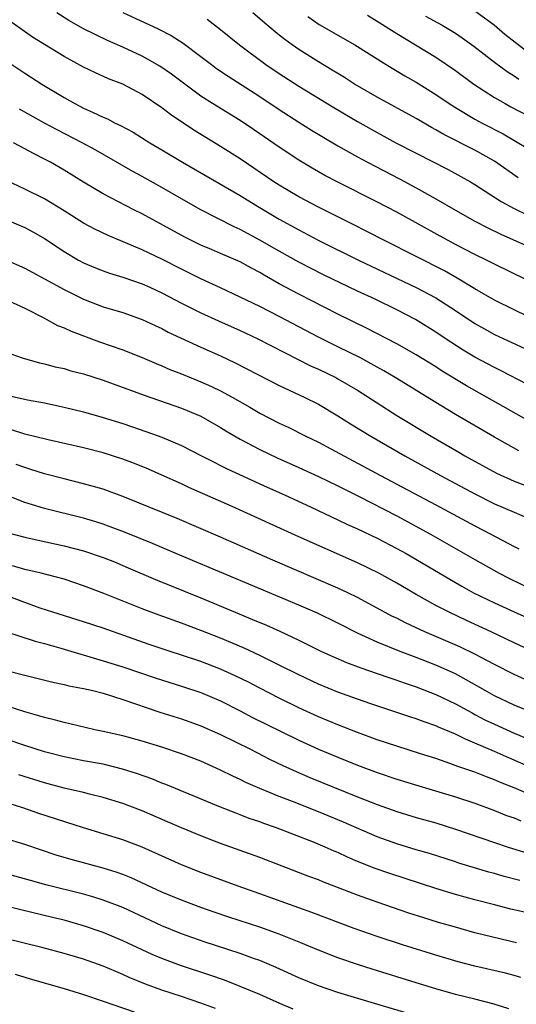
# Model space of a CAD drawing. Units: inches. Extents: x 2641205 to 2643000, y 1551019 to 1554000.
# Drawn here: x 2641586 to 2641637, y 1552871 to 1552972 of the extents above; entities that cross this region are included whole.
import ezdxf

# ---------------------------------------------------------------- set-up
doc = ezdxf.new("R2010")
doc.units = ezdxf.units.IN
doc.header["$MEASUREMENT"] = 0
doc.layers.add('LD26401551_2ft', color=55, linetype='Continuous')

msp = doc.modelspace()

# ---------------------------------------------------------------- linework, layer by layer
at = {"layer": 'LD26401551_2ft'}
for points, elevation in [([(2641638.27, 1552945), (2641635, 1552946.59), (2641634.19, 1552947), (2641633, 1552947.57), (2641631, 1552948.59), (2641629.43, 1552949.43), (2641625, 1552951.89), (2641622.97, 1552952.97), (2641619, 1552954.95), (2641617.65, 1552955.65), (2641616.38, 1552956.38), (2641615, 1552957.21), (2641613, 1552958.53), (2641610.36, 1552960.36), (2641609, 1552961.28), (2641606.19, 1552963), (2641605, 1552963.76), (2641602, 1552966), (2641600.81, 1552966.81), (2641599.55, 1552967.55), (2641599, 1552967.83), (2641597, 1552968.76), (2641595.44, 1552969.44), (2641593, 1552970.65), (2641591.5, 1552971.5), (2641590.27, 1552972.27)], 9566), ([(2641597, 1552972.3), (2641600.63, 1552970.63), (2641601.95, 1552969.95), (2641603.18, 1552969.18), (2641605, 1552967.82), (2641606.06, 1552967), (2641606.6, 1552966.6), (2641607.79, 1552965.79), (2641611, 1552963.73), (2641613, 1552962.39), (2641615, 1552961.11), (2641616.29, 1552960.29), (2641617.54, 1552959.54), (2641619, 1552958.68), (2641621, 1552957.55), (2641622.01, 1552957), (2641625.3, 1552955.3), (2641627, 1552954.4), (2641629, 1552953.26), (2641631, 1552952.1), (2641632.98, 1552950.98), (2641634.3, 1552950.3), (2641635.65, 1552949.65), (2641641, 1552947.28)], 9564), ([(2641637.42, 1552955.42), (2641635, 1552957.1), (2641633, 1552958.22), (2641629.83, 1552959.83), (2641629, 1552960.31), (2641628.55, 1552960.55), (2641627, 1552961.46), (2641623, 1552963.65), (2641621, 1552964.81), (2641620.68, 1552965), (2641619.66, 1552965.66), (2641619, 1552966.06), (2641618.42, 1552966.42), (2641617, 1552967.27), (2641615, 1552968.53), (2641614.32, 1552969), (2641613.56, 1552969.56), (2641613, 1552970), (2641611.78, 1552971), (2641610.29, 1552972.29)], 9560), ([(2641615.91, 1552971.91), (2641617.09, 1552971.09), (2641620.71, 1552969), (2641623.91, 1552967), (2641625.85, 1552965.85), (2641627, 1552965.18), (2641629, 1552963.92), (2641630.37, 1552963), (2641631, 1552962.61), (2641633, 1552961.41), (2641633.75, 1552961), (2641635.89, 1552959.89), (2641637.16, 1552959.16), (2641638.4, 1552958.4)], 9558), ([(2641622.02, 1552972.02), (2641623, 1552971.43), (2641625, 1552970.16), (2641626.94, 1552969), (2641629, 1552967.75), (2641631, 1552966.37), (2641632.87, 1552965), (2641635, 1552963.63), (2641636.1, 1552963), (2641636.68, 1552962.68), (2641639.3, 1552961.3)], 9556), ([(2641627.95, 1552971.95), (2641629.66, 1552971), (2641631, 1552970.2), (2641631.71, 1552969.71), (2641632.88, 1552968.88), (2641635, 1552967.23), (2641636.28, 1552966.28), (2641637, 1552965.82), (2641637.49, 1552965.49)], 9554), ([(2641638.32, 1552968.32), (2641636.07, 1552970.07), (2641634.97, 1552971), (2641633, 1552972.43)], 9552), ([(2641641, 1552939.96), (2641637, 1552941.9), (2641635, 1552942.91), (2641633, 1552944.07), (2641631.17, 1552945.17), (2641629.9, 1552945.89), (2641627, 1552947.37), (2641623.74, 1552949), (2641621.94, 1552949.94), (2641620.61, 1552950.61), (2641617, 1552952.41), (2641615, 1552953.47), (2641613, 1552954.66), (2641612.46, 1552955), (2641609, 1552957.35), (2641607, 1552958.62), (2641604.27, 1552960.27), (2641601.88, 1552961.88), (2641601, 1552962.58), (2641599, 1552963.93), (2641597, 1552964.98), (2641595.54, 1552965.54), (2641594.16, 1552966.16), (2641593, 1552966.72), (2641591, 1552967.8), (2641589, 1552969.03), (2641587.79, 1552969.79), (2641585.44, 1552971.44)], 9568), ([(2641605.62, 1552971.62), (2641607, 1552970.57), (2641608.92, 1552969), (2641611.63, 1552967), (2641613, 1552966.08), (2641615, 1552964.79), (2641618.59, 1552962.59), (2641621, 1552961.18), (2641622.39, 1552960.39), (2641624.93, 1552959), (2641627, 1552957.92), (2641630.26, 1552956.26), (2641631.55, 1552955.55), (2641632.53, 1552955), (2641633, 1552954.72), (2641635.69, 1552953), (2641637, 1552952.27), (2641638.4, 1552951.6)], 9562), ([(2641585.68, 1552967), (2641587, 1552966.11), (2641588.72, 1552965), (2641591, 1552963.62), (2641592.11, 1552963), (2641593, 1552962.54), (2641593.9, 1552962.11), (2641595, 1552961.61), (2641595.43, 1552961.43), (2641596.24, 1552961), (2641596.77, 1552960.77), (2641598.07, 1552960.07), (2641599.78, 1552959), (2641601, 1552958.28), (2641603.1, 1552957), (2641609, 1552953.6), (2641610.61, 1552952.61), (2641613, 1552951.2), (2641615, 1552950.08), (2641617.05, 1552949), (2641621.09, 1552947), (2641627, 1552944.2), (2641629, 1552943.13), (2641631, 1552941.84), (2641633, 1552940.52), (2641633.96, 1552939.96), (2641635, 1552939.4), (2641639, 1552937.54)], 9570), ([(2641638.32, 1552934.32), (2641635.69, 1552935.69), (2641635, 1552936.02), (2641633, 1552937.09), (2641631.8, 1552937.8), (2641629.96, 1552939), (2641629, 1552939.65), (2641626.92, 1552940.92), (2641625, 1552941.92), (2641622.79, 1552943), (2641621, 1552943.84), (2641617.51, 1552945.51), (2641615, 1552946.79), (2641613, 1552947.9), (2641611, 1552949.04), (2641609, 1552950.12), (2641608.4, 1552950.4), (2641605, 1552952.15), (2641603, 1552953.27), (2641601, 1552954.42), (2641599, 1552955.55), (2641598.05, 1552956.05), (2641594.24, 1552958.24), (2641592.84, 1552959), (2641590.3, 1552960.3), (2641589, 1552961), (2641586.44, 1552962.44)], 9572), ([(2641638.53, 1552930.53), (2641632.14, 1552934.14), (2641629.65, 1552935.65), (2641629, 1552936.08), (2641627, 1552937.31), (2641625, 1552938.44), (2641622, 1552940), (2641619, 1552941.49), (2641615, 1552943.52), (2641613, 1552944.59), (2641611.45, 1552945.45), (2641611, 1552945.72), (2641610.16, 1552946.16), (2641609, 1552946.81), (2641607, 1552947.68), (2641606.07, 1552948.07), (2641605, 1552948.54), (2641603.36, 1552949.36), (2641599, 1552951.73), (2641598.15, 1552952.15), (2641595, 1552953.78), (2641593, 1552954.95), (2641591, 1552956.19), (2641589.61, 1552957), (2641589, 1552957.33), (2641587.88, 1552957.88), (2641587, 1552958.38), (2641585.83, 1552959)], 9574), ([(2641637.5, 1552927.5), (2641635, 1552928.89), (2641631, 1552931.21), (2641629, 1552932.43), (2641624.84, 1552935), (2641623.68, 1552935.68), (2641623, 1552936.06), (2641622.41, 1552936.41), (2641621.29, 1552937), (2641619, 1552938.15), (2641617, 1552939.13), (2641613, 1552941.24), (2641611, 1552942.25), (2641607, 1552944.17), (2641605, 1552945.08), (2641603, 1552946.07), (2641601, 1552947.1), (2641599.7, 1552947.7), (2641599, 1552948.05), (2641595.51, 1552949.51), (2641594.16, 1552950.16), (2641593, 1552950.79), (2641591, 1552952.05), (2641589, 1552953.25), (2641587, 1552954.25), (2641585.13, 1552955.13)], 9576), ([(2641585, 1552951.18), (2641587, 1552950.34), (2641587.87, 1552949.87), (2641589, 1552949.21), (2641591, 1552947.87), (2641592.48, 1552947), (2641593, 1552946.72), (2641594.21, 1552946.21), (2641595, 1552945.89), (2641595.66, 1552945.66), (2641597, 1552945.25), (2641599, 1552944.57), (2641599.78, 1552944.22), (2641601, 1552943.67), (2641603, 1552942.61), (2641605, 1552941.61), (2641606.78, 1552940.78), (2641609, 1552939.81), (2641610.75, 1552939), (2641612.22, 1552938.22), (2641614.86, 1552936.86), (2641616.2, 1552936.2), (2641617, 1552935.85), (2641618.78, 1552935), (2641619, 1552934.88), (2641621, 1552933.69), (2641625, 1552931.13), (2641628.53, 1552929), (2641631.37, 1552927.37), (2641631.98, 1552927), (2641635.21, 1552925.21), (2641637, 1552924.41), (2641639, 1552923.65)], 9578), ([(2641585, 1552947.05), (2641587, 1552946.18), (2641587.76, 1552945.75), (2641589, 1552945.1), (2641591, 1552943.99), (2641593, 1552943), (2641595, 1552942.24), (2641597, 1552941.64), (2641599, 1552940.94), (2641600.31, 1552940.31), (2641601, 1552940), (2641601.65, 1552939.65), (2641605, 1552938.1), (2641607, 1552937.2), (2641608.5, 1552936.5), (2641613, 1552934.18), (2641615.53, 1552933), (2641617, 1552932.26), (2641619, 1552931.08), (2641620.28, 1552930.28), (2641622.35, 1552929), (2641625.83, 1552927), (2641629.48, 1552925), (2641633, 1552923.1), (2641635, 1552922.1), (2641637, 1552921.23), (2641638.57, 1552920.57)], 9580), ([(2641585, 1552943.01), (2641587, 1552942.07), (2641588.86, 1552941.14), (2641590.33, 1552940.33), (2641591, 1552940.07), (2641591.72, 1552939.72), (2641594.64, 1552938.64), (2641597, 1552937.82), (2641599, 1552937.03), (2641600.42, 1552936.42), (2641601, 1552936.19), (2641601.83, 1552935.83), (2641603, 1552935.38), (2641605, 1552934.56), (2641606.08, 1552934.08), (2641607, 1552933.64), (2641608.19, 1552933), (2641609.98, 1552931.98), (2641611, 1552931.37), (2641613, 1552930.34), (2641613.91, 1552929.91), (2641615.72, 1552929), (2641617, 1552928.39), (2641618.28, 1552927.72), (2641623.35, 1552925), (2641629, 1552922), (2641633, 1552919.83), (2641634.61, 1552919), (2641637, 1552917.73), (2641637.49, 1552917.49)], 9582), ([(2641585, 1552937.61), (2641586.74, 1552937), (2641588.51, 1552936.51), (2641589, 1552936.41), (2641590.1, 1552936.1), (2641591, 1552935.91), (2641591.69, 1552935.69), (2641593, 1552935.37), (2641595, 1552934.73), (2641599.19, 1552933.19), (2641603, 1552931.87), (2641605, 1552931.05), (2641607, 1552929.9), (2641607.55, 1552929.55), (2641609, 1552928.69), (2641611, 1552927.63), (2641612.79, 1552926.79), (2641615, 1552925.8), (2641617, 1552924.87), (2641619, 1552923.91), (2641621.15, 1552922.85), (2641625, 1552920.87), (2641628.46, 1552919), (2641633, 1552916.39), (2641635.48, 1552915), (2641636.48, 1552914.48), (2641639, 1552913.27)], 9584), ([(2641585, 1552933.22), (2641587.27, 1552932.73), (2641589, 1552932.4), (2641591, 1552931.98), (2641593, 1552931.48), (2641595, 1552930.91), (2641597, 1552930.29), (2641599.46, 1552929.46), (2641601, 1552928.91), (2641603, 1552928.06), (2641605, 1552927.04), (2641606.33, 1552926.33), (2641607, 1552926.01), (2641607.66, 1552925.66), (2641611.78, 1552923.78), (2641613.52, 1552923), (2641616.27, 1552921.73), (2641619, 1552920.46), (2641619.99, 1552919.99), (2641621, 1552919.53), (2641623, 1552918.57), (2641625, 1552917.53), (2641625.96, 1552917), (2641631, 1552914.04), (2641631.66, 1552913.66), (2641632.86, 1552913), (2641635, 1552911.96), (2641637, 1552911.05), (2641639, 1552910.17)], 9586), ([(2641639, 1552906.97), (2641637, 1552907.89), (2641634.67, 1552909), (2641632.15, 1552910.15), (2641630.35, 1552911), (2641629, 1552911.71), (2641627, 1552912.82), (2641625, 1552913.98), (2641623.18, 1552915), (2641621, 1552916.06), (2641615, 1552918.72), (2641608.19, 1552921.81), (2641603.77, 1552923.77), (2641603, 1552924.14), (2641601, 1552925.03), (2641599.62, 1552925.62), (2641598.2, 1552926.2), (2641597, 1552926.65), (2641595, 1552927.3), (2641593, 1552927.82), (2641589.37, 1552928.63), (2641587, 1552929.22), (2641585.65, 1552929.65)], 9588), ([(2641638.14, 1552904.14), (2641637, 1552904.64), (2641635, 1552905.65), (2641633, 1552906.71), (2641631.46, 1552907.46), (2641627.87, 1552909), (2641625.91, 1552909.91), (2641625, 1552910.39), (2641624.58, 1552910.58), (2641621, 1552912.52), (2641620.02, 1552913), (2641619, 1552913.48), (2641612.33, 1552916.33), (2641607, 1552918.68), (2641602.58, 1552920.58), (2641597, 1552922.85), (2641595, 1552923.57), (2641593, 1552924.13), (2641591, 1552924.63), (2641589, 1552925.16), (2641587.61, 1552925.61), (2641587, 1552925.79), (2641586.12, 1552926.12)], 9590), ([(2641638.28, 1552901), (2641637, 1552901.52), (2641635, 1552902.47), (2641634.03, 1552903), (2641632.11, 1552904.11), (2641631, 1552904.7), (2641629, 1552905.61), (2641627, 1552906.39), (2641625.37, 1552907), (2641623, 1552907.96), (2641621, 1552908.87), (2641619, 1552909.89), (2641616.91, 1552910.91), (2641615, 1552911.74), (2641602.84, 1552916.84), (2641600.03, 1552918.03), (2641597.18, 1552919.18), (2641595.73, 1552919.73), (2641595, 1552920), (2641594.25, 1552920.25), (2641593, 1552920.61), (2641589, 1552921.6), (2641588.11, 1552921.89), (2641587, 1552922.21), (2641585.01, 1552922.99)], 9592), ([(2641585.17, 1552919.17), (2641587, 1552918.68), (2641588.37, 1552918.37), (2641591, 1552917.8), (2641593, 1552917.28), (2641595, 1552916.61), (2641596.15, 1552916.15), (2641597.56, 1552915.56), (2641600.34, 1552914.34), (2641605, 1552912.47), (2641608.5, 1552911), (2641610.28, 1552910.28), (2641611.69, 1552909.69), (2641613.07, 1552909.07), (2641615, 1552908.15), (2641617.32, 1552907), (2641618.47, 1552906.47), (2641619.86, 1552905.86), (2641621.32, 1552905.32), (2641623, 1552904.75), (2641624.29, 1552904.29), (2641625, 1552904.07), (2641625.78, 1552903.78), (2641627, 1552903.38), (2641629, 1552902.61), (2641631, 1552901.65), (2641632.71, 1552900.71), (2641633, 1552900.57), (2641634.02, 1552900.02), (2641635, 1552899.57), (2641637, 1552898.66), (2641638.18, 1552898.18)], 9594), ([(2641639, 1552895), (2641637, 1552895.89), (2641636.22, 1552896.22), (2641635, 1552896.77), (2641633, 1552897.63), (2641632.02, 1552898.02), (2641631, 1552898.54), (2641629.27, 1552899.27), (2641629, 1552899.41), (2641627.81, 1552899.81), (2641627, 1552900.12), (2641626.33, 1552900.33), (2641622.35, 1552901.65), (2641621, 1552902.12), (2641619, 1552902.84), (2641617, 1552903.66), (2641615, 1552904.6), (2641613, 1552905.61), (2641611, 1552906.6), (2641609.36, 1552907.36), (2641607, 1552908.35), (2641605, 1552909.15), (2641603, 1552909.9), (2641600.71, 1552910.71), (2641599, 1552911.35), (2641595.08, 1552912.92), (2641593, 1552913.71), (2641591, 1552914.37), (2641588.65, 1552915), (2641587, 1552915.39), (2641585.75, 1552915.75)], 9596), ([(2641639, 1552892.2), (2641637, 1552893.07), (2641635.62, 1552893.62), (2641635, 1552893.89), (2641634.18, 1552894.18), (2641633, 1552894.65), (2641631.24, 1552895.24), (2641630.44, 1552895.56), (2641629, 1552896.05), (2641627.45, 1552896.55), (2641625, 1552897.31), (2641623, 1552897.98), (2641621, 1552898.71), (2641619, 1552899.49), (2641617, 1552900.33), (2641615, 1552901.24), (2641613, 1552902.22), (2641611, 1552903.24), (2641609.85, 1552903.85), (2641608.51, 1552904.51), (2641607, 1552905.19), (2641605, 1552905.96), (2641603, 1552906.63), (2641601.84, 1552907), (2641599.71, 1552907.71), (2641595, 1552909.37), (2641593, 1552910.02), (2641589.86, 1552911), (2641588.57, 1552911.43), (2641587, 1552911.99), (2641584.34, 1552913)], 9598), ([(2641585.03, 1552909.03), (2641588.04, 1552908.04), (2641589, 1552907.81), (2641590.67, 1552907.33), (2641595, 1552906.04), (2641595.78, 1552905.79), (2641597, 1552905.42), (2641600.31, 1552904.31), (2641603, 1552903.46), (2641605, 1552902.79), (2641607, 1552901.94), (2641609, 1552900.92), (2641610.26, 1552900.26), (2641611.59, 1552899.59), (2641615, 1552897.94), (2641617, 1552897.02), (2641619, 1552896.18), (2641621, 1552895.39), (2641623, 1552894.64), (2641625, 1552893.95), (2641627.25, 1552893.25), (2641631, 1552892.14), (2641633, 1552891.48), (2641635, 1552890.75), (2641636.24, 1552890.24), (2641637, 1552889.98), (2641637.69, 1552889.69)], 9600), ([(2641585, 1552905.1), (2641587, 1552904.56), (2641589.86, 1552903.86), (2641591, 1552903.62), (2641591.49, 1552903.49), (2641593, 1552903.22), (2641593.95, 1552903), (2641595, 1552902.73), (2641597, 1552902.08), (2641600.79, 1552900.79), (2641603, 1552900.1), (2641605, 1552899.4), (2641607, 1552898.52), (2641610.05, 1552897), (2641612, 1552896), (2641613.35, 1552895.35), (2641614.73, 1552894.73), (2641616.12, 1552894.12), (2641621, 1552892.14), (2641623, 1552891.36), (2641625, 1552890.65), (2641627, 1552890.04), (2641629, 1552889.48), (2641631, 1552888.85), (2641635, 1552887.46), (2641636.39, 1552887), (2641638.39, 1552886.39)], 9602), ([(2641637.58, 1552883.58), (2641636, 1552884), (2641635, 1552884.29), (2641634.43, 1552884.43), (2641631.37, 1552885.37), (2641631, 1552885.5), (2641628.34, 1552886.34), (2641627, 1552886.73), (2641625, 1552887.33), (2641623, 1552888.06), (2641619.55, 1552889.55), (2641617, 1552890.6), (2641614.35, 1552891.65), (2641613, 1552892.17), (2641611, 1552892.99), (2641609.6, 1552893.6), (2641609, 1552893.91), (2641608.24, 1552894.24), (2641607, 1552894.87), (2641605, 1552895.78), (2641603, 1552896.55), (2641601, 1552897.22), (2641599, 1552897.82), (2641597, 1552898.37), (2641595, 1552898.83), (2641594.15, 1552899), (2641591.6, 1552899.6), (2641591, 1552899.73), (2641590.01, 1552900.01), (2641589, 1552900.24), (2641588.43, 1552900.43), (2641587, 1552900.82), (2641581, 1552902.73)], 9604), ([(2641639, 1552880.14), (2641636.67, 1552880.67), (2641635, 1552881.09), (2641633, 1552881.6), (2641631, 1552882.16), (2641629, 1552882.77), (2641624.29, 1552884.29), (2641622.8, 1552884.8), (2641621, 1552885.54), (2641619.98, 1552885.98), (2641619, 1552886.44), (2641618.6, 1552886.6), (2641617.7, 1552887), (2641616.51, 1552887.49), (2641612.62, 1552889), (2641611.42, 1552889.42), (2641611, 1552889.59), (2641609.94, 1552889.94), (2641609, 1552890.31), (2641608.49, 1552890.49), (2641607, 1552891.08), (2641601.4, 1552893.4), (2641601, 1552893.55), (2641599.97, 1552893.97), (2641598.5, 1552894.5), (2641596.98, 1552894.98), (2641595, 1552895.47), (2641593, 1552895.83), (2641591, 1552896.22), (2641589, 1552896.74), (2641587, 1552897.38), (2641585, 1552898.07)], 9606), ([(2641637.23, 1552877.23), (2641633.99, 1552877.99), (2641633, 1552878.25), (2641631, 1552878.8), (2641629.29, 1552879.29), (2641627.76, 1552879.76), (2641626.25, 1552880.25), (2641623, 1552881.37), (2641621, 1552882.09), (2641617.45, 1552883.45), (2641617, 1552883.65), (2641616.01, 1552884.01), (2641611, 1552885.95), (2641607, 1552887.38), (2641605, 1552888.14), (2641603, 1552888.98), (2641601.59, 1552889.59), (2641599, 1552890.7), (2641597, 1552891.46), (2641595, 1552892.08), (2641593.59, 1552892.41), (2641593, 1552892.57), (2641591, 1552893.03), (2641589, 1552893.56), (2641586.39, 1552894.39)], 9608), ([(2641637.68, 1552873.68), (2641637, 1552873.88), (2641636.12, 1552874.12), (2641633, 1552874.84), (2641631.28, 1552875.28), (2641629, 1552875.94), (2641625.59, 1552877), (2641623, 1552877.85), (2641620.67, 1552878.67), (2641616.32, 1552880.32), (2641611, 1552882.23), (2641608.79, 1552883), (2641605, 1552884.4), (2641603, 1552885.19), (2641599, 1552886.98), (2641597, 1552887.75), (2641595, 1552888.37), (2641593, 1552888.97), (2641588.44, 1552890.44), (2641586.78, 1552891), (2641584.18, 1552891.82)], 9610), ([(2641636.47, 1552870.47), (2641634.95, 1552870.95), (2641633, 1552871.46), (2641631, 1552871.95), (2641629, 1552872.51), (2641627, 1552873.11), (2641622.51, 1552874.51), (2641621, 1552875), (2641619, 1552875.69), (2641617, 1552876.47), (2641615.22, 1552877.22), (2641613, 1552878.11), (2641611, 1552878.83), (2641607.84, 1552879.84), (2641606.35, 1552880.35), (2641605, 1552880.82), (2641603, 1552881.58), (2641601, 1552882.4), (2641597.85, 1552883.85), (2641597, 1552884.2), (2641596.42, 1552884.42), (2641595, 1552884.86), (2641591.73, 1552885.73), (2641590.19, 1552886.19), (2641587, 1552887.25), (2641585, 1552887.88)], 9612), ([(2641627, 1552869.74), (2641622.75, 1552871), (2641619, 1552872.14), (2641617, 1552872.83), (2641615, 1552873.65), (2641612.7, 1552874.7), (2641611, 1552875.41), (2641610.37, 1552875.63), (2641609, 1552876.13), (2641605.31, 1552877.31), (2641603, 1552878.14), (2641601, 1552878.96), (2641597, 1552880.81), (2641595, 1552881.59), (2641593.93, 1552881.93), (2641593, 1552882.18), (2641589.15, 1552883.15), (2641587.57, 1552883.57), (2641585, 1552884.31)], 9614), ([(2641614.43, 1552870.43), (2641613.06, 1552871), (2641611, 1552871.92), (2641609, 1552872.76), (2641607.39, 1552873.39), (2641605.91, 1552873.91), (2641602.89, 1552874.89), (2641601, 1552875.61), (2641600.02, 1552876.02), (2641599, 1552876.49), (2641597, 1552877.43), (2641595.9, 1552877.9), (2641595, 1552878.28), (2641593, 1552878.96), (2641591, 1552879.52), (2641589.82, 1552879.82), (2641586.6, 1552880.6), (2641583, 1552881.49)], 9616), ([(2641606.49, 1552870.49), (2641605, 1552871.06), (2641603, 1552871.73), (2641601, 1552872.38), (2641599.32, 1552873), (2641597.67, 1552873.67), (2641597, 1552873.99), (2641596.28, 1552874.27), (2641595, 1552874.83), (2641593, 1552875.53), (2641591, 1552876.12), (2641588.74, 1552876.74), (2641585, 1552877.66)], 9618), ([(2641586.01, 1552874.01), (2641587, 1552873.7), (2641587.55, 1552873.55), (2641591, 1552872.53), (2641593, 1552871.92), (2641595, 1552871.26), (2641598.16, 1552870.16)], 9620)]:
    msp.add_lwpolyline(points, dxfattribs=dict(at, elevation=elevation))

doc.saveas('drawing.dxf')
